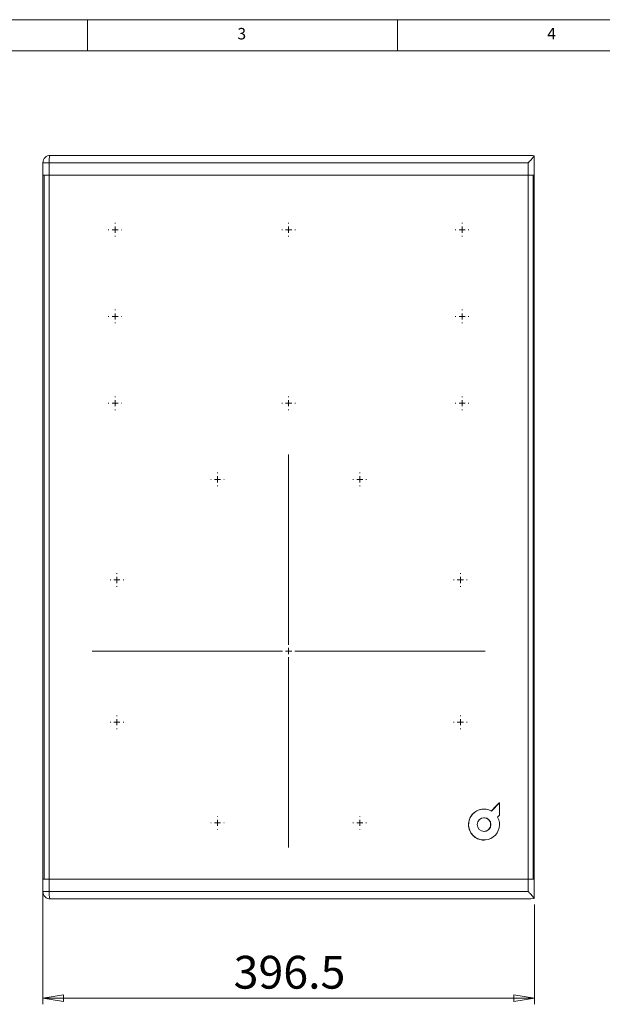
# Model space of a CAD drawing. Units: millimetres. Extents: x 5 to 415, y -45 to 292.
# Drawn here: x 99 to 193, y 133 to 292 of the extents above; entities that cross this region are included whole.
import ezdxf

# ---------------------------------------------------------------- set-up
doc = ezdxf.new("R2010")
doc.units = ezdxf.units.MM
doc.styles.add('SLDTEXTSTYLE0', font='TXT', dxfattribs={"width": 0.75})
doc.dimstyles.new('SLDDIMSTYLE0', dxfattribs={"dimtxt": 5.39502, "dimasz": 3.302, "dimexe": 0, "dimexo": 0.0625, "dimgap": 1.348755, "dimtad": 1, "dimtoh": 1, "dimdec": 1, "dimlfac": 5, "dimrnd": 1e-09, "dimzin": 12, "dimdsep": 46, "dimtxsty": 'SLDTEXTSTYLE0', "dimblk1": 'CLOSED', "dimblk2": 'CLOSED', "dimsah": 1, "dimcen": 0.09, "dimadec": 0, "dimazin": 0, "dimtfac": 1, "dimtofl": 0, "dimtmove": 0, "dimatfit": 3, "dimldrblk": 'CLOSED', "dimfxl": 1, "dimtolj": 1, "dimtzin": 12, "dimarcsym": 0})

# ---------------------------------------------------------------- blocks, each defined once
blk = doc.blocks.new('_CLOSED')
at = {"color": 0, "linetype": 'ByBlock', "lineweight": -2}
for p, q in [((-1, 0.166667), (0, 0)), ((-1, 0.166667), (-1, -0.166667)), ((0, 0), (-1, -0.166667)), ((0, 0), (-1, 0))]:
    blk.add_line(p, q, dxfattribs=at)
blk = doc.blocks.new('*D6')
at = {"color": 7, "linetype": 'Continuous', "lineweight": 0}
for p, q in [((102.79, 267.91), (102.79, 133.11)), ((182.09, 149.22), (182.09, 133.11)), ((102.79, 134.11), (182.09, 134.11))]:
    blk.add_line(p, q, dxfattribs=at)
at = {"color": 7, "linetype": 'Continuous', "lineweight": 0, "xscale": 3.302, "yscale": 3.302, "rotation": 180}
blk.add_blockref('_CLOSED', (102.79, 134.11, 5212.44), dxfattribs=at)
at = {"color": 7, "linetype": 'Continuous', "lineweight": 0, "xscale": 3.302, "yscale": 3.302}
blk.add_blockref('_CLOSED', (182.09, 134.11, 5212.44), dxfattribs=at)
at = {"color": 7, "linetype": 'Continuous', "lineweight": 0, "insert": (133.56, 140.93), "char_height": 5.292, "attachment_point": 1, "style": 'SLDTEXTSTYLE0'}
blk.add_mtext('396.5', dxfattribs=at)
blk = doc.blocks.new('SW_CENTERMARKSYMBOL_0')
at = {"color": 0, "linetype": 'Continuous', "lineweight": 0}
for p, q in [((-1, 0), (-1.1, 0)), ((0, 0), (-0.5, 0)), ((0, 1), (0, 1.1)), ((0, 0), (0, 0.5)), ((0, 0), (0, -0.5)), ((0, 0), (0.5, 0)), ((1, 0), (1.1, 0)), ((0, -1), (0, -1.1))]:
    blk.add_line(p, q, dxfattribs=at)
blk = doc.blocks.new('SW_CENTERMARKSYMBOL_1')
at = {"color": 0, "linetype": 'Continuous', "lineweight": 0}
for p, q in [((-1, 0), (-1.1, 0)), ((0, 0), (-0.5, 0)), ((0, 1), (0, 1.1)), ((0, 0), (0, 0.5)), ((0, 0), (0, -0.5)), ((0, 0), (0.5, 0)), ((1, 0), (1.1, 0)), ((0, -1), (0, -1.1))]:
    blk.add_line(p, q, dxfattribs=at)
blk = doc.blocks.new('SW_CENTERMARKSYMBOL_2')
at = {"color": 0, "linetype": 'Continuous', "lineweight": 0}
for p, q in [((-1, 0), (-1.1, 0)), ((0, 0), (-0.5, 0)), ((0, 1), (0, 1.1)), ((0, 0), (0, 0.5)), ((0, 0), (0, -0.5)), ((0, 0), (0.5, 0)), ((1, 0), (1.1, 0)), ((0, -1), (0, -1.1))]:
    blk.add_line(p, q, dxfattribs=at)
blk = doc.blocks.new('SW_CENTERMARKSYMBOL_3')
at = {"color": 0, "linetype": 'Continuous', "lineweight": 0}
for p, q in [((-1, 0), (-1.1, 0)), ((0, 0), (-0.5, 0)), ((0, 1), (0, 1.1)), ((0, 0), (0, 0.5)), ((0, 0), (0, -0.5)), ((0, 0), (0.5, 0)), ((1, 0), (1.1, 0)), ((0, -1), (0, -1.1))]:
    blk.add_line(p, q, dxfattribs=at)
blk = doc.blocks.new('SW_CENTERMARKSYMBOL_4')
at = {"color": 0, "linetype": 'Continuous', "lineweight": 0}
for p, q in [((-1, 0), (-1.1, 0)), ((0, 0), (-0.5, 0)), ((0, 1), (0, 1.1)), ((0, 0), (0, 0.5)), ((0, 0), (0, -0.5)), ((0, 0), (0.5, 0)), ((1, 0), (1.1, 0)), ((0, -1), (0, -1.1))]:
    blk.add_line(p, q, dxfattribs=at)
blk = doc.blocks.new('SW_CENTERMARKSYMBOL_5')
at = {"color": 0, "linetype": 'Continuous', "lineweight": 0}
for p, q in [((-1, 0), (-1.1, 0)), ((0, 0), (-0.5, 0)), ((0, 1), (0, 1.1)), ((0, 0), (0, 0.5)), ((0, 0), (0, -0.5)), ((0, 0), (0.5, 0)), ((1, 0), (1.1, 0)), ((0, -1), (0, -1.1))]:
    blk.add_line(p, q, dxfattribs=at)
blk = doc.blocks.new('SW_CENTERMARKSYMBOL_6')
at = {"color": 0, "linetype": 'Continuous', "lineweight": 0}
for p, q in [((-1, 0), (-1.1, 0)), ((0, 0), (-0.5, 0)), ((0, 1), (0, 1.1)), ((0, 0), (0, 0.5)), ((0, 0), (0, -0.5)), ((0, 0), (0.5, 0)), ((1, 0), (1.1, 0)), ((0, -1), (0, -1.1))]:
    blk.add_line(p, q, dxfattribs=at)
blk = doc.blocks.new('SW_CENTERMARKSYMBOL_7')
at = {"color": 0, "linetype": 'Continuous', "lineweight": 0}
for p, q in [((-1, 0), (-1.1, 0)), ((0, 0), (-0.5, 0)), ((0, 1), (0, 1.1)), ((0, 0), (0, 0.5)), ((0, 0), (0, -0.5)), ((0, 0), (0.5, 0)), ((1, 0), (1.1, 0)), ((0, -1), (0, -1.1))]:
    blk.add_line(p, q, dxfattribs=at)
blk = doc.blocks.new('SW_CENTERMARKSYMBOL_8')
at = {"color": 0, "linetype": 'Continuous', "lineweight": 0}
for p, q in [((0, 1), (0, 31.7)), ((-1, 0), (-31.7, 0)), ((0, 0), (-0.5, 0)), ((0, 0), (0, 0.5)), ((0, 0), (0, -0.5)), ((0, 0), (0.5, 0)), ((1, 0), (31.7, 0)), ((0, -1), (0, -31.7))]:
    blk.add_line(p, q, dxfattribs=at)
blk = doc.blocks.new('SW_CENTERMARKSYMBOL_9')
at = {"color": 0, "linetype": 'Continuous', "lineweight": 0}
for p, q in [((-1, 0), (-1.1, 0)), ((0, 0), (-0.5, 0)), ((0, 1), (0, 1.1)), ((0, 0), (0, 0.5)), ((0, 0), (0, -0.5)), ((0, 0), (0.5, 0)), ((1, 0), (1.1, 0)), ((0, -1), (0, -1.1))]:
    blk.add_line(p, q, dxfattribs=at)
blk = doc.blocks.new('SW_CENTERMARKSYMBOL_10')
at = {"color": 0, "linetype": 'Continuous', "lineweight": 0}
for p, q in [((-1, 0), (-1.1, 0)), ((0, 0), (-0.5, 0)), ((0, 1), (0, 1.1)), ((0, 0), (0, 0.5)), ((0, 0), (0, -0.5)), ((0, 0), (0.5, 0)), ((1, 0), (1.1, 0)), ((0, -1), (0, -1.1))]:
    blk.add_line(p, q, dxfattribs=at)
blk = doc.blocks.new('SW_CENTERMARKSYMBOL_11')
at = {"color": 0, "linetype": 'Continuous', "lineweight": 0}
for p, q in [((-1, 0), (-1.1, 0)), ((0, 0), (-0.5, 0)), ((0, 1), (0, 1.1)), ((0, 0), (0, 0.5)), ((0, 0), (0, -0.5)), ((0, 0), (0.5, 0)), ((1, 0), (1.1, 0)), ((0, -1), (0, -1.1))]:
    blk.add_line(p, q, dxfattribs=at)
blk = doc.blocks.new('SW_CENTERMARKSYMBOL_12')
at = {"color": 0, "linetype": 'Continuous', "lineweight": 0}
for p, q in [((-1, 0), (-1.1, 0)), ((0, 0), (-0.5, 0)), ((0, 1), (0, 1.1)), ((0, 0), (0, 0.5)), ((0, 0), (0, -0.5)), ((0, 0), (0.5, 0)), ((1, 0), (1.1, 0)), ((0, -1), (0, -1.1))]:
    blk.add_line(p, q, dxfattribs=at)
blk = doc.blocks.new('SW_CENTERMARKSYMBOL_13')
at = {"color": 0, "linetype": 'Continuous', "lineweight": 0}
for p, q in [((-1, 0), (-1.1, 0)), ((0, 0), (-0.5, 0)), ((0, 1), (0, 1.1)), ((0, 0), (0, 0.5)), ((0, 0), (0, -0.5)), ((0, 0), (0.5, 0)), ((1, 0), (1.1, 0)), ((0, -1), (0, -1.1))]:
    blk.add_line(p, q, dxfattribs=at)
blk = doc.blocks.new('SW_CENTERMARKSYMBOL_14')
at = {"color": 0, "linetype": 'Continuous', "lineweight": 0}
for p, q in [((-1, 0), (-1.1, 0)), ((0, 0), (-0.5, 0)), ((0, 1), (0, 1.1)), ((0, 0), (0, 0.5)), ((0, 0), (0, -0.5)), ((0, 0), (0.5, 0)), ((1, 0), (1.1, 0)), ((0, -1), (0, -1.1))]:
    blk.add_line(p, q, dxfattribs=at)
blk = doc.blocks.new('SW_CENTERMARKSYMBOL_15')
at = {"color": 0, "linetype": 'Continuous', "lineweight": 0}
for p, q in [((-1, 0), (-1.1, 0)), ((0, 0), (-0.5, 0)), ((0, 1), (0, 1.1)), ((0, 0), (0, 0.5)), ((0, 0), (0, -0.5)), ((0, 0), (0.5, 0)), ((1, 0), (1.1, 0)), ((0, -1), (0, -1.1))]:
    blk.add_line(p, q, dxfattribs=at)
blk = doc.blocks.new('SW_CENTERMARKSYMBOL_16')
at = {"color": 0, "linetype": 'Continuous', "lineweight": 0}
for p, q in [((-1, 0), (-1.1, 0)), ((0, 0), (-0.5, 0)), ((0, 1), (0, 1.1)), ((0, 0), (0, 0.5)), ((0, 0), (0, -0.5)), ((0, 0), (0.5, 0)), ((1, 0), (1.1, 0)), ((0, -1), (0, -1.1))]:
    blk.add_line(p, q, dxfattribs=at)

msp = doc.modelspace()

# ---------------------------------------------------------------- linework, layer by layer
at = {"color": 7, "linetype": 'Continuous', "lineweight": 0}
for p, q in [((415, 292), (5, 292)), ((110, 292), (110, 287)), ((160, 287), (160, 292)), ((410, 287), (10, 287))]:
    msp.add_line(p, q, dxfattribs=at)
at = {"color": 7, "linetype": 'Continuous', "lineweight": 15}
for p, q in [((102.7854, 268.9092), (102.7854, 266.9092)), ((103.7665, 268.9092), (102.7854, 268.9092)), ((103.7665, 268.9092), (181.1042, 268.9092)), ((103.7665, 266.9092), (103.7665, 268.9092)), ((181.1042, 266.9092), (181.1042, 268.9092)), ((182.0632, 270.0244), (182.0853, 269.998)), ((182.0853, 266.9092), (182.0853, 269.998)), ((182.0853, 266.9092), (182.0853, 268.9092)), ((102.7854, 266.9092), (103.7665, 266.9092)), ((102.79, 153.3092), (102.79, 266.9092)), ((102.9853, 153.3092), (102.9853, 266.9092)), ((103.7665, 266.9092), (181.1042, 266.9092)), ((103.8032, 153.3092), (103.8032, 266.9092)), ((181.0676, 153.3092), (181.0676, 266.9092)), ((182.0853, 266.9092), (181.1042, 266.9092)), ((181.8854, 153.3092), (181.8854, 266.9092)), ((182.0853, 153.3092), (182.0853, 266.9092)), ((175.1761, 164.3012), (176.467, 165.5992)), ((176.467, 165.5992), (176.4266, 165.5992)), ((176.467, 165.5992), (176.467, 163.6193)), ((173.9806, 164.6092), (173.9531, 164.6092)), ((176.467, 163.6193), (176.1611, 163.3113)), ((173.9531, 159.6092), (173.9806, 159.6092)), ((102.7854, 153.3092), (102.7854, 151.3092)), ((103.7665, 153.3092), (102.7854, 153.3092)), ((103.7665, 151.3092), (103.7665, 153.3092)), ((103.7665, 153.3092), (181.1042, 153.3092)), ((181.1042, 153.3092), (181.1042, 151.3092)), ((181.1042, 153.3092), (182.0853, 153.3092)), ((182.0853, 150.2204), (182.0853, 153.3092)), ((182.0853, 151.3092), (182.0853, 153.3092)), ((102.7854, 151.3092), (103.7665, 151.3092)), ((181.1042, 151.3092), (103.7665, 151.3092)), ((181.5513, 150.1092), (182.0632, 150.194)), ((182.0853, 150.2204), (182.0632, 150.194))]:
    msp.add_line(p, q, dxfattribs=at)
at = {"color": 7, "linetype": 'Continuous', "lineweight": 15, "flags": 128}
msp.add_lwpolyline([(103.9851, 270.1092), (103.9428, 270.0861), (103.9016, 270.0179), (103.8638, 269.907), (103.8306, 269.7577), (103.8035, 269.5759), (103.7833, 269.3684), (103.7707, 269.1433), (103.7665, 268.9092)], dxfattribs=at)
at = {"color": 7, "linetype": 'Continuous', "lineweight": 15}
msp.add_circle((173.9846, 162.1086), 1.098, dxfattribs=at)
for centre, radius, start, end in [((103.9853, 268.9092), 1.2, 89.999991, 180), ((173.9719, 162.1181), 2.4932, 61.1186, 28.59158), ((103.9853, 151.3092), 1.2, 180, 270)]:
    msp.add_arc(centre, radius, start, end, dxfattribs=at)
for centre, major_axis, ratio, start_param, end_param in [((182.0852, 268.9092), (0, 1.2), 0.00011856, 4.71238898, 5.84920596), ((142.4353, 153.6747), (211.7762, 211.7762), 0.05240778, 4.81487919, 4.8210082), ((182.0852, 151.3092), (0, 1.2), 0.00011856, 3.575572, 4.71238898)]:
    msp.add_ellipse(centre, major_axis=major_axis, ratio=ratio, start_param=start_param, end_param=end_param, dxfattribs=at)
for points, knots in [([(103.9851, 270.1092), (106.3758, 270.1092), (111.1572, 270.1092), (118.379, 270.1092), (125.6258, 270.1092), (132.8932, 270.1092), (140.1721, 270.1092), (147.3146, 270.1092), (154.3134, 270.1092), (161.1613, 270.1092), (167.9896, 270.1092), (174.7933, 270.1092), (179.2985, 270.1092), (181.5513, 270.1092)], [0, 0, 0, 0, 0.09333201, 0.18666141, 0.28000477, 0.37331701, 0.46664032, 0.55999753, 0.64795595, 0.73597772, 0.8239991, 0.91199555, 1, 1, 1, 1]), ([(181.1042, 268.9092), (181.1047, 268.91), (181.2224, 269.0765), (181.5461, 269.3467), (181.8486, 269.7217), (182.0123, 269.9341), (182.0531, 270.0065), (182.0632, 270.0244)], [0, 0, 0, 0, 0.00150838, 0.34928743, 0.68125517, 0.92087631, 1, 1, 1, 1]), ([(182.0632, 270.0244), (181.8884, 270.0663), (181.7129, 270.1084), (181.552, 270.1092), (181.5513, 270.1092)], [0, 0, 0, 0, 0.9952572, 1, 1, 1, 1]), ([(173.9531, 159.6112), (173.945, 159.6105), (173.7985, 159.5989), (173.5111, 159.6428), (173.1062, 159.7459), (172.7252, 159.9257), (172.3786, 160.1638), (172.0784, 160.4597), (171.8295, 160.8002), (171.6431, 161.1796), (171.5098, 161.6172), (171.4615, 162.0745), (171.5014, 162.5305), (171.6048, 162.9405), (171.7771, 163.326), (172.0097, 163.678), (172.2991, 163.9842), (172.6338, 164.2384), (173.0066, 164.4323), (173.4057, 164.5564), (173.7263, 164.6123), (173.9091, 164.6035), (173.9531, 164.6013)], [0, 0, 0, 0, 0.00315761, 0.05687234, 0.11069866, 0.16446822, 0.21824876, 0.27191182, 0.3256409, 0.37930294, 0.43300015, 0.49997199, 0.55362771, 0.60726583, 0.66091686, 0.71456957, 0.76827217, 0.82193293, 0.87560091, 0.92930241, 0.98298348, 1, 1, 1, 1]), ([(173.9539, 163.1952), (173.9954, 163.199), (174.1591, 163.214), (174.4392, 163.1122), (174.7414, 162.8987), (174.9564, 162.5892), (175.0562, 162.2268), (175.0334, 161.8514), (174.8875, 161.5047), (174.6373, 161.2286), (174.3132, 161.0435), (174.072, 161.0217), (173.9531, 161.011)], [0, 0, 0, 0, 0.03659923, 0.1442837, 0.25168702, 0.35926891, 0.46658979, 0.57382863, 0.6810788, 0.78840159, 0.89575527, 1, 1, 1, 1]), ([(103.7665, 151.3092), (103.7699, 151.152), (103.7766, 150.8376), (103.827, 150.4407), (103.8993, 150.1633), (103.9565, 150.1272), (103.9851, 150.1092)], [0, 0, 0, 0, 0.24999731, 0.49991029, 0.74997403, 1, 1, 1, 1]), ([(182.0632, 150.194), (182.0221, 150.259), (181.9399, 150.3891), (181.6955, 150.6762), (181.424, 150.9877), (181.2011, 151.1917), (181.1062, 151.3071), (181.1041, 151.3084), (181.1042, 151.3092), (181.1042, 151.309), (181.1042, 151.3092), (181.1042, 151.3092), (181.1042, 151.3092)], [0, 0, 0, 0, 0.2499597, 0.50040234, 0.74884118, 0.99593776, 0.99894308, 0.99962801, 0.99977014, 0.99998275, 0.9999977, 1, 1, 1, 1]), ([(103.9851, 150.1092), (106.3666, 150.1092), (111.1345, 150.1092), (118.3426, 150.1092), (125.5889, 150.1092), (132.8668, 150.1092), (140.1625, 150.1092), (147.3243, 150.1092), (154.3389, 150.1092), (161.1957, 150.1092), (168.0223, 150.1092), (174.8133, 150.1092), (179.3067, 150.1092), (181.5513, 150.1092)], [0, 0, 0, 0, 0.09297106, 0.18613921, 0.27947523, 0.37294519, 0.46652314, 0.56011513, 0.64832844, 0.7364687, 0.82446247, 0.91231227, 1, 1, 1, 1])]:
    msp.add_open_spline(points, degree=3, knots=knots, dxfattribs=at)

# ---------------------------------------------------------------- block references
at = {"color": 7, "linetype": 'Continuous', "lineweight": 0}
for name, p in [('SW_CENTERMARKSYMBOL_7', (114.4353, 258.1092)), ('SW_CENTERMARKSYMBOL_4', (142.4353, 258.1092)), ('SW_CENTERMARKSYMBOL_0', (170.4353, 258.1092)), ('SW_CENTERMARKSYMBOL_6', (114.4353, 244.1092)), ('SW_CENTERMARKSYMBOL_1', (170.4353, 244.1092)), ('SW_CENTERMARKSYMBOL_5', (114.4353, 230.1092)), ('SW_CENTERMARKSYMBOL_3', (142.4353, 230.1092)), ('SW_CENTERMARKSYMBOL_2', (170.4353, 230.1092)), ('SW_CENTERMARKSYMBOL_8', (142.4353, 190.1092)), ('SW_CENTERMARKSYMBOL_16', (130.9548, 217.8256)), ('SW_CENTERMARKSYMBOL_9', (153.9158, 217.8256)), ('SW_CENTERMARKSYMBOL_15', (114.7189, 201.5897)), ('SW_CENTERMARKSYMBOL_10', (170.1517, 201.5897)), ('SW_CENTERMARKSYMBOL_14', (114.7189, 178.6287)), ('SW_CENTERMARKSYMBOL_11', (170.1517, 178.6287)), ('SW_CENTERMARKSYMBOL_13', (130.9548, 162.3928)), ('SW_CENTERMARKSYMBOL_12', (153.9158, 162.3928))]:
    msp.add_blockref(name, p, dxfattribs=at)

# ---------------------------------------------------------------- texts
at = {"color": 7, "linetype": 'Continuous', "lineweight": 0, "char_height": 1.8521, "attachment_point": 1, "style": 'SLDTEXTSTYLE0'}
for s, insert in [('3', (134.1667, 290.668)), ('4', (184.1667, 290.668))]:
    msp.add_mtext(s, dxfattribs=dict(at, insert=insert))

# ---------------------------------------------------------------- dimensions: what is measured, and where the dimension line sits
at = {"color": 7, "linetype": 'Continuous', "lineweight": 0}
dim = msp.add_linear_dim(base=(182.0852, 134.1086), p1=(102.7853, 268.9092), p2=(182.0852, 150.2204), dimstyle='SLDDIMSTYLE0', dxfattribs=at)
dim.commit()
dim.dimension.update_dxf_attribs({"geometry": '*D6', "text_midpoint": (142.3318, 134.1086), "dimtype": 160})

doc.saveas('drawing.dxf')
